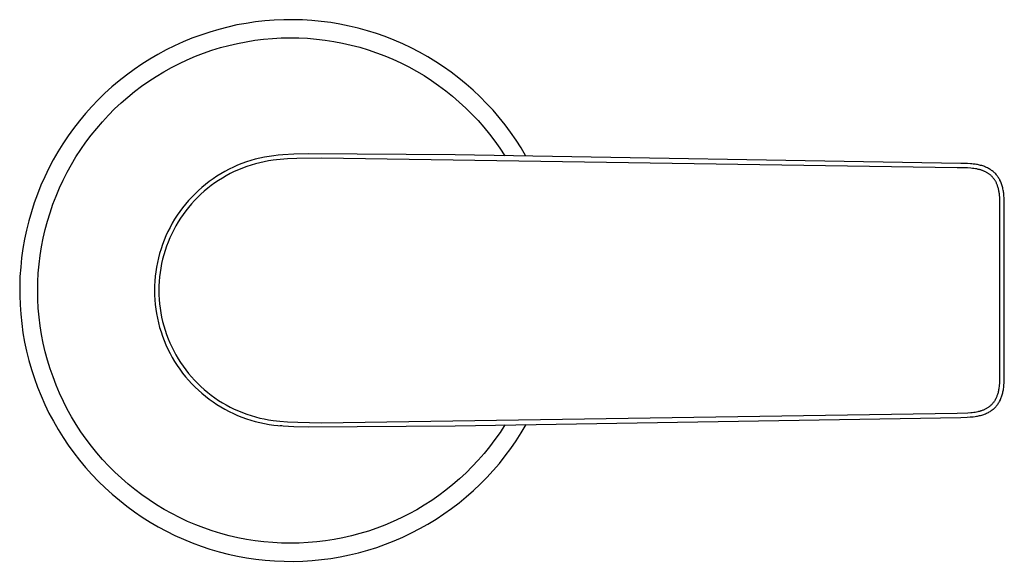
# Model space of a CAD drawing. Units: millimetres. Extents: x -628 to 628, y -311 to 310.
# Drawn here: x 345 to 454, y -131 to -71 of the extents above; entities that cross this region are included whole.
import ezdxf

# ---------------------------------------------------------------- set-up
doc = ezdxf.new("R2010")
doc.units = ezdxf.units.MM
doc.header["$MEASUREMENT"] = 0
doc.layers.add('Default', color=7, linetype='Continuous', true_color=0x000000)

msp = doc.modelspace()

# ---------------------------------------------------------------- linework, layer by layer
at = {"layer": 'Default', "color": 7, "true_color": 0xffffff}
for p, q in [((372.42, -70.79), (371.39, -70.9)), ((373.46, -70.7), (372.42, -70.79)), ((374.5, -70.66), (373.46, -70.7)), ((375.55, -70.65), (374.5, -70.66)), ((376.59, -70.68), (375.55, -70.65)), ((377.63, -70.74), (376.59, -70.68)), ((378.66, -70.84), (377.63, -70.74)), ((367.31, -71.73), (366.31, -72.02)), ((368.32, -71.47), (367.31, -71.73)), ((369.33, -71.24), (368.32, -71.47)), ((370.36, -71.06), (369.33, -71.24)), ((371.39, -70.9), (370.36, -71.06)), ((379.7, -70.98), (378.66, -70.84)), ((380.73, -71.15), (379.7, -70.98)), ((381.75, -71.36), (380.73, -71.15)), ((382.76, -71.6), (381.75, -71.36)), ((383.76, -71.88), (382.76, -71.6)), ((384.76, -72.19), (383.76, -71.88)), ((364.34, -72.71), (363.38, -73.11)), ((365.32, -72.35), (364.34, -72.71)), ((366.31, -72.02), (365.32, -72.35)), ((370.34, -73.09), (371.31, -72.93)), ((371.31, -72.93), (372.28, -72.81)), ((372.28, -72.81), (373.25, -72.72)), ((373.25, -72.72), (374.22, -72.67)), ((374.22, -72.67), (375.2, -72.65)), ((375.2, -72.65), (376.17, -72.66)), ((376.17, -72.66), (377.15, -72.71)), ((377.15, -72.71), (378.12, -72.8)), ((378.12, -72.8), (379.09, -72.91)), ((379.09, -72.91), (380.06, -73.06)), ((385.74, -72.53), (384.76, -72.19)), ((386.71, -72.92), (385.74, -72.53)), ((387.67, -73.33), (386.71, -72.92)), ((361.49, -74), (360.58, -74.5)), ((362.43, -73.54), (361.49, -74)), ((363.38, -73.11), (362.43, -73.54)), ((365.64, -74.36), (366.56, -74.04)), ((366.56, -74.04), (367.49, -73.75)), ((367.49, -73.75), (368.44, -73.5)), ((368.44, -73.5), (369.39, -73.28)), ((369.39, -73.28), (370.34, -73.09)), ((380.06, -73.06), (381.01, -73.24)), ((381.01, -73.24), (381.97, -73.46)), ((381.97, -73.46), (382.91, -73.71)), ((382.91, -73.71), (383.84, -73.99)), ((383.84, -73.99), (384.77, -74.31)), ((388.61, -73.78), (387.67, -73.33)), ((389.53, -74.26), (388.61, -73.78)), ((359.68, -75.02), (358.8, -75.58)), ((360.58, -74.5), (359.68, -75.02)), ((362.95, -75.51), (363.83, -75.1)), ((363.83, -75.1), (364.73, -74.71)), ((364.73, -74.71), (365.64, -74.36)), ((384.77, -74.31), (385.68, -74.66)), ((385.68, -74.66), (386.58, -75.03)), ((386.58, -75.03), (387.47, -75.44)), ((390.44, -74.77), (389.53, -74.26)), ((391.33, -75.31), (390.44, -74.77)), ((357.94, -76.17), (357.1, -76.78)), ((358.8, -75.58), (357.94, -76.17)), ((361.23, -76.43), (362.08, -75.95)), ((362.08, -75.95), (362.95, -75.51)), ((387.47, -75.44), (388.34, -75.88)), ((388.34, -75.88), (389.19, -76.35)), ((392.2, -75.88), (391.33, -75.31)), ((393.05, -76.48), (392.2, -75.88)), ((357.1, -76.78), (356.28, -77.43)), ((359.57, -77.47), (360.39, -76.93)), ((360.39, -76.93), (361.23, -76.43)), ((389.19, -76.35), (390.03, -76.85)), ((390.03, -76.85), (390.85, -77.38)), ((393.88, -77.12), (393.05, -76.48)), ((394.69, -77.78), (393.88, -77.12)), ((355.48, -78.1), (354.71, -78.8)), ((356.28, -77.43), (355.48, -78.1)), ((358, -78.62), (358.77, -78.03)), ((358.77, -78.03), (359.57, -77.47)), ((390.85, -77.38), (391.65, -77.94)), ((391.65, -77.94), (392.43, -78.52)), ((395.47, -78.46), (394.69, -77.78)), ((396.23, -79.18), (395.47, -78.46)), ((353.97, -79.53), (353.25, -80.28)), ((354.71, -78.8), (353.97, -79.53)), ((356.5, -79.87), (357.24, -79.23)), ((357.24, -79.23), (358, -78.62)), ((392.43, -78.52), (393.19, -79.14)), ((393.19, -79.14), (393.93, -79.77)), ((396.96, -79.92), (396.23, -79.18)), ((353.25, -80.28), (352.55, -81.06)), ((355.1, -81.23), (355.79, -80.54)), ((355.79, -80.54), (356.5, -79.87)), ((393.93, -79.77), (394.65, -80.44)), ((394.65, -80.44), (395.34, -81.12)), ((397.67, -80.69), (396.96, -79.92)), ((352.55, -81.06), (351.89, -81.86)), ((354.44, -81.95), (355.1, -81.23)), ((395.34, -81.12), (396.01, -81.83)), ((398.35, -81.48), (397.67, -80.69)), ((399, -82.29), (398.35, -81.48)), ((351.25, -82.69), (350.64, -83.53)), ((351.89, -81.86), (351.25, -82.69)), ((353.18, -83.44), (353.8, -82.69)), ((353.8, -82.69), (354.44, -81.95)), ((396.01, -81.83), (396.65, -82.57)), ((396.65, -82.57), (397.27, -83.33)), ((399.62, -83.12), (399, -82.29)), ((350.64, -83.53), (350.06, -84.4)), ((352.6, -84.23), (353.18, -83.44)), ((397.27, -83.33), (397.86, -84.1)), ((400.22, -83.98), (399.62, -83.12)), ((350.06, -84.4), (349.51, -85.28)), ((352.04, -85.03), (352.6, -84.23)), ((397.86, -84.1), (398.42, -84.9)), ((398.42, -84.9), (398.97, -85.73)), ((400.78, -84.86), (400.22, -83.98)), ((401.31, -85.77), (400.78, -84.86)), ((349.51, -85.28), (348.99, -86.19)), ((351.01, -86.68), (351.51, -85.84)), ((351.51, -85.84), (352.04, -85.03)), ((371.86, -85.99), (371.36, -86.11)), ((372.37, -85.88), (371.86, -85.99)), ((372.88, -85.79), (372.37, -85.88)), ((373.39, -85.72), (372.88, -85.79)), ((373.89, -85.66), (373.39, -85.72)), ((374.4, -85.62), (373.89, -85.66)), ((374.93, -86.07), (374.12, -86.13)), ((375.64, -85.55), (374.4, -85.62)), ((375.94, -86.03), (374.93, -86.07)), ((377.19, -85.51), (375.64, -85.55)), ((378.67, -85.98), (375.94, -86.03)), ((393.47, -85.64), (377.19, -85.51)), ((449.04, -87.05), (378.67, -85.98)), ((449.44, -86.57), (393.47, -85.64)), ((348.51, -87.11), (348.05, -88.05)), ((348.99, -86.19), (348.51, -87.11)), ((350.54, -87.54), (351.01, -86.68)), ((368.93, -86.99), (368.46, -87.22)), ((369.4, -86.78), (368.93, -86.99)), ((369.88, -86.59), (369.4, -86.78)), ((369.95, -87.09), (369.49, -87.28)), ((370.37, -86.41), (369.88, -86.59)), ((370.42, -86.91), (369.95, -87.09)), ((370.86, -86.26), (370.37, -86.41)), ((370.89, -86.76), (370.42, -86.91)), ((371.36, -86.11), (370.86, -86.26)), ((371.37, -86.62), (370.89, -86.76)), ((371.85, -86.49), (371.37, -86.62)), ((372.34, -86.38), (371.85, -86.49)), ((372.82, -86.29), (372.34, -86.38)), ((373.32, -86.22), (372.82, -86.29)), ((373.72, -86.17), (373.32, -86.22)), ((374.12, -86.13), (373.72, -86.17)), ((450.19, -87.08), (449.04, -87.05)), ((450.2, -86.59), (449.44, -86.57)), ((450.55, -87.1), (450.19, -87.08)), ((450.51, -86.61), (450.2, -86.59)), ((450.66, -86.62), (450.51, -86.61)), ((450.72, -87.12), (450.55, -87.1)), ((450.81, -86.64), (450.66, -86.62)), ((450.9, -87.14), (450.72, -87.12)), ((450.93, -86.65), (450.81, -86.64)), ((451.06, -87.17), (450.9, -87.14)), ((451.05, -86.67), (450.93, -86.65)), ((451.17, -86.69), (451.05, -86.67)), ((451.22, -87.19), (451.06, -87.17)), ((451.29, -86.71), (451.17, -86.69)), ((451.41, -86.73), (451.29, -86.71)), ((451.52, -86.76), (451.41, -86.73)), ((451.64, -86.79), (451.52, -86.76)), ((451.76, -86.82), (451.64, -86.79)), ((451.87, -86.85), (451.76, -86.82)), ((451.98, -86.89), (451.87, -86.85)), ((452.08, -86.93), (451.98, -86.89)), ((452.19, -86.97), (452.08, -86.93)), ((452.29, -87.01), (452.19, -86.97)), ((452.4, -87.06), (452.29, -87.01)), ((452.5, -87.12), (452.4, -87.06)), ((452.55, -87.14), (452.5, -87.12)), ((452.6, -87.17), (452.55, -87.14)), ((452.69, -87.23), (452.6, -87.17)), ((348.05, -88.05), (347.63, -89)), ((350.09, -88.41), (350.54, -87.54)), ((367.11, -87.99), (366.68, -88.28)), ((367.55, -87.72), (367.11, -87.99)), ((367.72, -88.19), (367.29, -88.45)), ((368, -87.46), (367.55, -87.72)), ((368.15, -87.94), (367.72, -88.19)), ((368.46, -87.22), (368, -87.46)), ((368.59, -87.7), (368.15, -87.94)), ((369.03, -87.48), (368.59, -87.7)), ((369.49, -87.28), (369.03, -87.48)), ((451.38, -87.23), (451.22, -87.19)), ((451.46, -87.24), (451.38, -87.23)), ((451.53, -87.26), (451.46, -87.24)), ((451.6, -87.28), (451.53, -87.26)), ((451.67, -87.3), (451.6, -87.28)), ((451.73, -87.32), (451.67, -87.3)), ((451.8, -87.35), (451.73, -87.32)), ((451.86, -87.37), (451.8, -87.35)), ((451.93, -87.39), (451.86, -87.37)), ((451.99, -87.42), (451.93, -87.39)), ((452.06, -87.45), (451.99, -87.42)), ((452.12, -87.48), (452.06, -87.45)), ((452.18, -87.51), (452.12, -87.48)), ((452.24, -87.54), (452.18, -87.51)), ((452.3, -87.57), (452.24, -87.54)), ((452.36, -87.61), (452.3, -87.57)), ((452.42, -87.64), (452.36, -87.61)), ((452.48, -87.68), (452.42, -87.64)), ((452.54, -87.72), (452.48, -87.68)), ((452.59, -87.76), (452.54, -87.72)), ((452.65, -87.8), (452.59, -87.76)), ((452.7, -87.84), (452.65, -87.8)), ((452.77, -87.28), (452.69, -87.23)), ((452.75, -87.89), (452.7, -87.84)), ((452.8, -87.94), (452.75, -87.89)), ((452.85, -87.34), (452.77, -87.28)), ((452.85, -87.98), (452.8, -87.94)), ((452.93, -87.4), (452.85, -87.34)), ((452.9, -88.03), (452.85, -87.98)), ((452.95, -88.08), (452.9, -88.03)), ((453.01, -87.46), (452.93, -87.4)), ((453, -88.13), (452.95, -88.08)), ((453.04, -88.19), (453, -88.13)), ((453.09, -87.53), (453.01, -87.46)), ((453.08, -88.24), (453.04, -88.19)), ((453.12, -88.3), (453.08, -88.24)), ((453.17, -87.6), (453.09, -87.53)), ((453.24, -87.67), (453.17, -87.6)), ((453.31, -87.74), (453.24, -87.67)), ((453.38, -87.82), (453.31, -87.74)), ((453.44, -87.9), (453.38, -87.82)), ((453.5, -87.98), (453.44, -87.9)), ((453.56, -88.06), (453.5, -87.98)), ((453.62, -88.15), (453.56, -88.06)), ((453.67, -88.23), (453.62, -88.15)), ((453.72, -88.32), (453.67, -88.23)), ((347.63, -89), (347.24, -89.97)), ((349.3, -90.19), (349.68, -89.29)), ((349.68, -89.29), (350.09, -88.41)), ((365.45, -89.23), (365.06, -89.57)), ((365.85, -88.9), (365.45, -89.23)), ((366.09, -89.33), (365.7, -89.65)), ((366.26, -88.58), (365.85, -88.9)), ((366.48, -89.02), (366.09, -89.33)), ((366.68, -88.28), (366.26, -88.58)), ((366.88, -88.73), (366.48, -89.02)), ((367.29, -88.45), (366.88, -88.73)), ((453.16, -88.35), (453.12, -88.3)), ((453.2, -88.41), (453.16, -88.35)), ((453.24, -88.47), (453.2, -88.41)), ((453.27, -88.53), (453.24, -88.47)), ((453.31, -88.59), (453.27, -88.53)), ((453.34, -88.66), (453.31, -88.59)), ((453.38, -88.73), (453.34, -88.66)), ((453.41, -88.8), (453.38, -88.73)), ((453.44, -88.87), (453.41, -88.8)), ((453.47, -88.93), (453.44, -88.87)), ((453.49, -89), (453.47, -88.93)), ((453.52, -89.08), (453.49, -89)), ((453.55, -89.17), (453.52, -89.08)), ((453.58, -89.26), (453.55, -89.17)), ((453.6, -89.36), (453.58, -89.26)), ((453.62, -89.45), (453.6, -89.36)), ((453.75, -88.37), (453.72, -88.32)), ((453.78, -88.42), (453.75, -88.37)), ((453.83, -88.53), (453.78, -88.42)), ((453.87, -88.63), (453.83, -88.53)), ((453.92, -88.74), (453.87, -88.63)), ((453.96, -88.84), (453.92, -88.74)), ((453.99, -88.95), (453.96, -88.84)), ((454.03, -89.06), (453.99, -88.95)), ((454.06, -89.17), (454.03, -89.06)), ((454.09, -89.29), (454.06, -89.17)), ((454.11, -89.4), (454.09, -89.29)), ((347.24, -89.97), (346.89, -90.95)), ((348.95, -91.1), (349.3, -90.19)), ((364.32, -90.3), (363.97, -90.68)), ((364.69, -89.93), (364.32, -90.3)), ((364.97, -90.33), (364.63, -90.69)), ((365.06, -89.57), (364.69, -89.93)), ((365.33, -89.98), (364.97, -90.33)), ((365.7, -89.65), (365.33, -89.98)), ((453.65, -89.55), (453.62, -89.45)), ((453.66, -89.64), (453.65, -89.55)), ((453.68, -89.74), (453.66, -89.64)), ((453.7, -89.84), (453.68, -89.74)), ((453.71, -89.96), (453.7, -89.84)), ((453.73, -90.08), (453.71, -89.96)), ((453.75, -90.33), (453.73, -90.08)), ((453.76, -90.58), (453.75, -90.33)), ((454.14, -89.52), (454.11, -89.4)), ((454.16, -89.64), (454.14, -89.52)), ((454.18, -89.76), (454.16, -89.64)), ((454.19, -89.88), (454.18, -89.76)), ((454.22, -90.12), (454.19, -89.88)), ((454.24, -90.42), (454.22, -90.12)), ((454.25, -90.73), (454.24, -90.42)), ((346.89, -90.95), (346.57, -91.94)), ((348.64, -92.03), (348.95, -91.1)), ((363.31, -91.48), (363.01, -91.9)), ((363.64, -91.07), (363.31, -91.48)), ((363.97, -90.68), (363.64, -91.07)), ((363.97, -91.44), (363.66, -91.83)), ((364.29, -91.05), (363.97, -91.44)), ((364.63, -90.69), (364.29, -91.05)), ((453.77, -90.83), (453.76, -90.58)), ((453.78, -91.22), (453.77, -90.83)), ((453.77, -110.43), (453.78, -91.22)), ((454.26, -91.49), (454.25, -90.73)), ((454.26, -109.78), (454.26, -91.49)), ((346.57, -91.94), (346.28, -92.94)), ((348.35, -92.96), (348.64, -92.03)), ((362.71, -92.32), (362.43, -92.76)), ((363.01, -91.9), (362.71, -92.32)), ((363.37, -92.23), (363.09, -92.64)), ((363.66, -91.83), (363.37, -92.23)), ((346.28, -92.94), (346.03, -93.95)), ((348.1, -93.9), (348.35, -92.96)), ((361.92, -93.66), (361.69, -94.12)), ((362.17, -93.2), (361.92, -93.66)), ((362.43, -92.76), (362.17, -93.2)), ((362.57, -93.49), (362.33, -93.93)), ((362.82, -93.06), (362.57, -93.49)), ((363.09, -92.64), (362.82, -93.06)), ((346.03, -93.95), (345.82, -94.97)), ((347.88, -94.85), (348.1, -93.9)), ((361.47, -94.59), (361.27, -95.07)), ((361.69, -94.12), (361.47, -94.59)), ((362.11, -94.37), (361.9, -94.83)), ((362.33, -93.93), (362.11, -94.37)), ((345.82, -94.97), (345.64, -96)), ((347.54, -96.78), (347.7, -95.81)), ((347.7, -95.81), (347.88, -94.85)), ((361.09, -95.56), (360.92, -96.05)), ((361.27, -95.07), (361.09, -95.56)), ((361.53, -95.75), (361.37, -96.22)), ((361.71, -95.29), (361.53, -95.75)), ((361.9, -94.83), (361.71, -95.29)), ((345.64, -96), (345.49, -97.03)), ((347.43, -97.74), (347.54, -96.78)), ((360.77, -96.54), (360.64, -97.04)), ((360.92, -96.05), (360.77, -96.54)), ((361.23, -96.7), (361.1, -97.18)), ((361.37, -96.22), (361.23, -96.7)), ((345.39, -98.07), (345.31, -99.11)), ((345.49, -97.03), (345.39, -98.07)), ((347.34, -98.72), (347.43, -97.74)), ((360.43, -98.06), (360.35, -98.57)), ((360.53, -97.55), (360.43, -98.06)), ((360.64, -97.04), (360.53, -97.55)), ((360.99, -97.67), (360.9, -98.16)), ((361.1, -97.18), (360.99, -97.67)), ((345.31, -99.11), (345.28, -100.15)), ((347.29, -99.69), (347.34, -98.72)), ((360.29, -99.08), (360.24, -99.6)), ((360.35, -98.57), (360.29, -99.08)), ((360.76, -99.14), (360.72, -99.64)), ((360.82, -98.65), (360.76, -99.14)), ((360.9, -98.16), (360.82, -98.65)), ((345.28, -100.15), (345.28, -101.19)), ((347.27, -100.67), (347.29, -99.69)), ((360.21, -100.12), (360.2, -100.63)), ((360.24, -99.6), (360.21, -100.12)), ((360.69, -100.14), (360.68, -100.64)), ((360.72, -99.64), (360.69, -100.14)), ((345.28, -101.19), (345.32, -102.23)), ((347.29, -101.64), (347.27, -100.67)), ((360.2, -100.63), (360.21, -101.15)), ((360.21, -101.15), (360.24, -101.67)), ((360.68, -100.64), (360.69, -101.13)), ((360.69, -101.13), (360.72, -101.63)), ((345.32, -102.23), (345.39, -103.27)), ((347.34, -102.62), (347.29, -101.64)), ((360.24, -101.67), (360.29, -102.19)), ((360.29, -102.19), (360.35, -102.7)), ((360.72, -101.63), (360.76, -102.13)), ((360.76, -102.13), (360.82, -102.62)), ((345.39, -103.27), (345.5, -104.31)), ((347.43, -103.59), (347.34, -102.62)), ((360.35, -102.7), (360.43, -103.21)), ((360.43, -103.21), (360.53, -103.72)), ((360.82, -102.62), (360.9, -103.11)), ((360.9, -103.11), (360.99, -103.6)), ((345.5, -104.31), (345.64, -105.34)), ((347.55, -104.56), (347.43, -103.59)), ((347.7, -105.52), (347.55, -104.56)), ((360.53, -103.72), (360.64, -104.23)), ((360.64, -104.23), (360.77, -104.73)), ((360.99, -103.6), (361.1, -104.09)), ((361.1, -104.09), (361.23, -104.57)), ((361.23, -104.57), (361.37, -105.05)), ((345.64, -105.34), (345.82, -106.36)), ((347.89, -106.48), (347.7, -105.52)), ((360.77, -104.73), (360.92, -105.22)), ((360.92, -105.22), (361.09, -105.71)), ((361.37, -105.05), (361.53, -105.52)), ((361.53, -105.52), (361.71, -105.99)), ((345.82, -106.36), (346.04, -107.38)), ((348.11, -107.43), (347.89, -106.48)), ((361.09, -105.71), (361.27, -106.2)), ((361.27, -106.2), (361.47, -106.68)), ((361.47, -106.68), (361.69, -107.15)), ((361.71, -105.99), (361.9, -106.45)), ((361.9, -106.45), (362.11, -106.9)), ((346.04, -107.38), (346.29, -108.39)), ((348.36, -108.38), (348.11, -107.43)), ((361.69, -107.15), (361.92, -107.61)), ((361.92, -107.61), (362.17, -108.06)), ((362.11, -106.9), (362.33, -107.34)), ((362.33, -107.34), (362.57, -107.78)), ((362.57, -107.78), (362.82, -108.21)), ((346.29, -108.39), (346.58, -109.4)), ((348.65, -109.31), (348.36, -108.38)), ((362.17, -108.06), (362.43, -108.51)), ((362.43, -108.51), (362.71, -108.95)), ((362.71, -108.95), (363.01, -109.37)), ((362.82, -108.21), (363.09, -108.63)), ((363.09, -108.63), (363.37, -109.04)), ((346.58, -109.4), (346.9, -110.39)), ((348.97, -110.23), (348.65, -109.31)), ((363.01, -109.37), (363.31, -109.79)), ((363.31, -109.79), (363.64, -110.2)), ((363.37, -109.04), (363.66, -109.44)), ((363.66, -109.44), (363.97, -109.84)), ((363.97, -109.84), (364.29, -110.22)), ((454.25, -110.57), (454.26, -109.78)), ((346.9, -110.39), (347.25, -111.37)), ((349.32, -111.14), (348.97, -110.23)), ((349.7, -112.04), (349.32, -111.14)), ((363.64, -110.2), (363.97, -110.59)), ((363.97, -110.59), (364.32, -110.97)), ((364.29, -110.22), (364.63, -110.58)), ((364.32, -110.97), (364.69, -111.34)), ((364.63, -110.58), (364.98, -110.94)), ((364.98, -110.94), (365.33, -111.29)), ((453.73, -111.18), (453.75, -110.93)), ((453.75, -110.93), (453.76, -110.68)), ((453.76, -110.68), (453.77, -110.43)), ((454.21, -111.28), (454.22, -111.15)), ((454.22, -111.15), (454.24, -110.86)), ((454.24, -110.86), (454.25, -110.57)), ((347.25, -111.37), (347.64, -112.33)), ((350.11, -112.93), (349.7, -112.04)), ((364.69, -111.34), (365.06, -111.7)), ((365.06, -111.7), (365.45, -112.04)), ((365.33, -111.29), (365.71, -111.62)), ((365.45, -112.04), (365.85, -112.37)), ((365.71, -111.62), (366.09, -111.94)), ((366.09, -111.94), (366.48, -112.25)), ((366.48, -112.25), (366.88, -112.54)), ((453.48, -112.29), (453.51, -112.22)), ((453.51, -112.22), (453.54, -112.13)), ((453.54, -112.13), (453.57, -112.03)), ((453.57, -112.03), (453.6, -111.93)), ((453.6, -111.93), (453.62, -111.83)), ((453.62, -111.83), (453.64, -111.73)), ((453.64, -111.73), (453.66, -111.63)), ((453.66, -111.63), (453.68, -111.52)), ((453.68, -111.52), (453.7, -111.42)), ((453.7, -111.42), (453.71, -111.3)), ((453.71, -111.3), (453.73, -111.18)), ((454, -112.31), (454.03, -112.21)), ((454.03, -112.21), (454.06, -112.1)), ((454.06, -112.1), (454.09, -111.99)), ((454.09, -111.99), (454.11, -111.88)), ((454.11, -111.88), (454.13, -111.77)), ((454.13, -111.77), (454.16, -111.65)), ((454.16, -111.65), (454.17, -111.53)), ((454.17, -111.53), (454.19, -111.4)), ((454.19, -111.4), (454.21, -111.28)), ((347.64, -112.33), (348.07, -113.29)), ((348.07, -113.29), (348.52, -114.22)), ((350.55, -113.79), (350.11, -112.93)), ((365.85, -112.37), (366.26, -112.69)), ((366.26, -112.69), (366.68, -112.99)), ((366.68, -112.99), (367.11, -113.28)), ((366.88, -112.54), (367.3, -112.82)), ((367.11, -113.28), (367.55, -113.55)), ((367.3, -112.82), (367.72, -113.08)), ((367.72, -113.08), (368.15, -113.33)), ((368.15, -113.33), (368.59, -113.57)), ((452.76, -113.37), (452.81, -113.33)), ((452.81, -113.33), (452.86, -113.28)), ((452.86, -113.28), (452.91, -113.23)), ((452.91, -113.23), (452.95, -113.18)), ((452.95, -113.18), (453, -113.13)), ((453, -113.13), (453.04, -113.08)), ((453.04, -113.08), (453.08, -113.03)), ((453.08, -113.03), (453.12, -112.98)), ((453.12, -112.98), (453.16, -112.92)), ((453.16, -112.92), (453.2, -112.87)), ((453.2, -112.87), (453.23, -112.81)), ((453.23, -112.81), (453.27, -112.75)), ((453.27, -112.75), (453.3, -112.69)), ((453.3, -112.69), (453.34, -112.62)), ((453.34, -112.62), (453.37, -112.56)), ((453.37, -112.56), (453.4, -112.49)), ((453.4, -112.49), (453.43, -112.43)), ((453.43, -112.43), (453.46, -112.36)), ((453.45, -113.36), (453.51, -113.28)), ((453.46, -112.36), (453.48, -112.29)), ((453.51, -113.28), (453.57, -113.19)), ((453.57, -113.19), (453.63, -113.11)), ((453.63, -113.11), (453.68, -113.02)), ((453.68, -113.02), (453.73, -112.93)), ((453.73, -112.93), (453.79, -112.83)), ((453.77, -112.86), (453.81, -112.77)), ((453.79, -112.83), (453.83, -112.73)), ((453.83, -112.73), (453.88, -112.63)), ((453.88, -112.63), (453.92, -112.52)), ((453.92, -112.52), (453.96, -112.42)), ((453.96, -112.42), (454, -112.31)), ((348.52, -114.22), (349.01, -115.14)), ((351.03, -114.65), (350.55, -113.79)), ((367.55, -113.55), (368, -113.81)), ((368, -113.81), (368.46, -114.05)), ((368.46, -114.05), (368.93, -114.28)), ((368.59, -113.57), (369.03, -113.79)), ((368.93, -114.28), (369.4, -114.49)), ((369.03, -113.79), (369.49, -113.99)), ((369.49, -113.99), (369.95, -114.18)), ((369.95, -114.18), (370.42, -114.35)), ((370.42, -114.35), (370.89, -114.51)), ((378.64, -115.29), (449.04, -114.22)), ((449.04, -114.22), (450.21, -114.19)), ((450.21, -114.19), (450.55, -114.16)), ((450.55, -114.16), (450.71, -114.15)), ((450.71, -114.15), (450.88, -114.13)), ((450.88, -114.13), (451.04, -114.11)), ((451.04, -114.11), (451.19, -114.08)), ((451.19, -114.08), (451.35, -114.05)), ((451.35, -114.05), (451.43, -114.03)), ((451.43, -114.03), (451.5, -114.01)), ((451.5, -114.01), (451.57, -114)), ((451.57, -114), (451.64, -113.98)), ((451.64, -113.98), (451.71, -113.95)), ((451.71, -113.95), (451.78, -113.93)), ((451.76, -114.45), (451.87, -114.42)), ((451.78, -113.93), (451.85, -113.91)), ((451.85, -113.91), (451.92, -113.88)), ((451.87, -114.42), (451.98, -114.38)), ((451.92, -113.88), (451.99, -113.85)), ((451.98, -114.38), (452.08, -114.34)), ((451.99, -113.85), (452.05, -113.83)), ((452.05, -113.83), (452.12, -113.8)), ((452.08, -114.34), (452.19, -114.3)), ((452.12, -113.8), (452.18, -113.76)), ((452.18, -113.76), (452.25, -113.73)), ((452.19, -114.3), (452.29, -114.25)), ((452.25, -113.73), (452.31, -113.69)), ((452.29, -114.25), (452.4, -114.21)), ((452.31, -113.69), (452.37, -113.66)), ((452.37, -113.66), (452.44, -113.62)), ((452.4, -114.21), (452.5, -114.15)), ((452.44, -113.62), (452.5, -113.58)), ((452.5, -113.58), (452.56, -113.54)), ((452.5, -114.15), (452.55, -114.13)), ((452.55, -114.13), (452.6, -114.1)), ((452.56, -113.54), (452.61, -113.5)), ((452.6, -114.1), (452.69, -114.04)), ((452.61, -113.5), (452.66, -113.46)), ((452.66, -113.46), (452.71, -113.41)), ((452.69, -114.04), (452.77, -113.99)), ((452.71, -113.41), (452.76, -113.37)), ((452.77, -113.99), (452.85, -113.93)), ((452.85, -113.93), (452.93, -113.87)), ((452.93, -113.87), (453.01, -113.81)), ((453.01, -113.81), (453.09, -113.74)), ((453.09, -113.74), (453.17, -113.67)), ((453.17, -113.67), (453.24, -113.6)), ((453.24, -113.6), (453.27, -113.56)), ((453.27, -113.56), (453.31, -113.52)), ((453.31, -113.52), (453.35, -113.48)), ((453.35, -113.48), (453.38, -113.44)), ((453.38, -113.44), (453.45, -113.36)), ((349.01, -115.14), (349.53, -116.05)), ((351.53, -115.49), (351.03, -114.65)), ((352.06, -116.3), (351.53, -115.49)), ((369.4, -114.49), (369.88, -114.68)), ((369.88, -114.68), (370.37, -114.86)), ((370.37, -114.86), (370.86, -115.01)), ((370.86, -115.01), (371.36, -115.16)), ((370.89, -114.51), (371.37, -114.65)), ((371.36, -115.16), (371.86, -115.28)), ((371.37, -114.65), (371.85, -114.78)), ((371.85, -114.78), (372.34, -114.88)), ((371.86, -115.28), (372.37, -115.39)), ((372.34, -114.88), (372.82, -114.98)), ((372.37, -115.39), (372.88, -115.48)), ((372.82, -114.98), (373.32, -115.05)), ((372.88, -115.48), (373.39, -115.55)), ((373.32, -115.05), (373.69, -115.1)), ((373.69, -115.1), (374.07, -115.13)), ((374.07, -115.13), (374.92, -115.2)), ((374.92, -115.2), (376.05, -115.25)), ((376.05, -115.25), (378.64, -115.29)), ((393.47, -115.63), (449.44, -114.7)), ((400.8, -116.41), (401.33, -115.5)), ((449.44, -114.7), (450.13, -114.68)), ((450.13, -114.68), (450.47, -114.66)), ((450.47, -114.66), (450.64, -114.65)), ((450.64, -114.65), (450.81, -114.63)), ((450.81, -114.63), (451.05, -114.6)), ((451.05, -114.6), (451.17, -114.58)), ((451.17, -114.58), (451.29, -114.56)), ((451.29, -114.56), (451.41, -114.54)), ((451.41, -114.54), (451.52, -114.51)), ((451.52, -114.51), (451.64, -114.48)), ((451.64, -114.48), (451.76, -114.45)), ((349.53, -116.05), (350.08, -116.93)), ((352.62, -117.1), (352.06, -116.3)), ((373.39, -115.55), (373.86, -115.6)), ((373.86, -115.6), (374.43, -115.65)), ((374.28, -115.64), (374.11, -115.63)), ((374.43, -115.65), (375.64, -115.72)), ((375.64, -115.72), (377.19, -115.76)), ((377.19, -115.76), (393.47, -115.63)), ((398.45, -116.37), (397.88, -117.17)), ((398.98, -115.54), (398.45, -116.37)), ((400.24, -117.29), (400.8, -116.41)), ((350.08, -116.93), (350.66, -117.8)), ((353.21, -117.88), (352.62, -117.1)), ((397.88, -117.17), (397.29, -117.95)), ((399.64, -118.15), (400.24, -117.29)), ((350.66, -117.8), (351.27, -118.64)), ((351.27, -118.64), (351.91, -119.46)), ((353.82, -118.64), (353.21, -117.88)), ((354.46, -119.38), (353.82, -118.64)), ((396.68, -118.7), (396.04, -119.44)), ((397.29, -117.95), (396.68, -118.7)), ((399.02, -118.98), (399.64, -118.15)), ((351.91, -119.46), (352.58, -120.26)), ((355.13, -120.09), (354.46, -119.38)), ((396.04, -119.44), (395.37, -120.15)), ((397.69, -120.59), (398.37, -119.8)), ((398.37, -119.8), (399.02, -118.98)), ((352.58, -120.26), (353.27, -121.04)), ((355.82, -120.78), (355.13, -120.09)), ((356.53, -121.45), (355.82, -120.78)), ((394.68, -120.84), (393.96, -121.5)), ((395.37, -120.15), (394.68, -120.84)), ((396.98, -121.35), (397.69, -120.59)), ((353.27, -121.04), (353.99, -121.79)), ((353.99, -121.79), (354.74, -122.52)), ((357.27, -122.09), (356.53, -121.45)), ((393.96, -121.5), (393.22, -122.14)), ((396.25, -122.1), (396.98, -121.35)), ((354.74, -122.52), (355.51, -123.22)), ((358.02, -122.7), (357.27, -122.09)), ((358.8, -123.29), (358.02, -122.7)), ((392.46, -122.75), (391.68, -123.34)), ((393.22, -122.14), (392.46, -122.75)), ((394.71, -123.5), (395.5, -122.81)), ((395.5, -122.81), (396.25, -122.1)), ((355.51, -123.22), (356.31, -123.89)), ((356.31, -123.89), (357.13, -124.54)), ((359.6, -123.85), (358.8, -123.29)), ((360.42, -124.38), (359.6, -123.85)), ((390.88, -123.9), (390.06, -124.43)), ((391.68, -123.34), (390.88, -123.9)), ((393.08, -124.79), (393.91, -124.16)), ((393.91, -124.16), (394.71, -123.5)), ((357.13, -124.54), (357.97, -125.15)), ((357.97, -125.15), (358.83, -125.74)), ((361.26, -124.89), (360.42, -124.38)), ((362.11, -125.36), (361.26, -124.89)), ((389.22, -124.93), (388.37, -125.4)), ((390.06, -124.43), (389.22, -124.93)), ((392.23, -125.4), (393.08, -124.79)), ((358.83, -125.74), (359.71, -126.3)), ((359.71, -126.3), (360.61, -126.82)), ((362.98, -125.81), (362.11, -125.36)), ((363.86, -126.22), (362.98, -125.81)), ((364.76, -126.6), (363.86, -126.22)), ((386.61, -126.25), (385.71, -126.63)), ((387.5, -125.84), (386.61, -126.25)), ((388.37, -125.4), (387.5, -125.84)), ((390.47, -126.52), (391.36, -125.97)), ((391.36, -125.97), (392.23, -125.4)), ((360.61, -126.82), (361.53, -127.31)), ((361.53, -127.31), (362.46, -127.78)), ((365.67, -126.95), (364.76, -126.6)), ((366.6, -127.27), (365.67, -126.95)), ((367.53, -127.56), (366.6, -127.27)), ((383.88, -127.3), (382.94, -127.58)), ((384.8, -126.98), (383.88, -127.3)), ((385.71, -126.63), (384.8, -126.98)), ((388.64, -127.51), (389.57, -127.03)), ((389.57, -127.03), (390.47, -126.52)), ((362.46, -127.78), (363.41, -128.2)), ((363.41, -128.2), (364.37, -128.6)), ((368.47, -127.81), (367.53, -127.56)), ((369.42, -128.03), (368.47, -127.81)), ((370.38, -128.22), (369.42, -128.03)), ((371.34, -128.37), (370.38, -128.22)), ((372.31, -128.49), (371.34, -128.37)), ((373.28, -128.58), (372.31, -128.49)), ((374.26, -128.63), (373.28, -128.58)), ((377.19, -128.58), (376.21, -128.63)), ((378.16, -128.5), (377.19, -128.58)), ((379.13, -128.38), (378.16, -128.5)), ((380.09, -128.23), (379.13, -128.38)), ((381.05, -128.05), (380.09, -128.23)), ((382, -127.83), (381.05, -128.05)), ((382.94, -127.58), (382, -127.83)), ((385.77, -128.75), (386.74, -128.37)), ((386.74, -128.37), (387.7, -127.96)), ((387.7, -127.96), (388.64, -127.51)), ((364.37, -128.6), (365.35, -128.96)), ((365.35, -128.96), (366.34, -129.29)), ((366.34, -129.29), (367.34, -129.58)), ((367.34, -129.58), (368.35, -129.84)), ((375.23, -128.65), (374.26, -128.63)), ((376.21, -128.63), (375.23, -128.65)), ((382.79, -129.69), (383.8, -129.41)), ((383.8, -129.41), (384.79, -129.1)), ((384.79, -129.1), (385.77, -128.75)), ((368.35, -129.84), (369.37, -130.06)), ((369.37, -130.06), (370.39, -130.25)), ((370.39, -130.25), (371.42, -130.4)), ((371.42, -130.4), (372.46, -130.52)), ((372.46, -130.52), (373.5, -130.6)), ((373.5, -130.6), (374.54, -130.64)), ((374.54, -130.64), (375.58, -130.65)), ((375.58, -130.65), (376.62, -130.62)), ((376.62, -130.62), (377.66, -130.55)), ((377.66, -130.55), (378.7, -130.45)), ((378.7, -130.45), (379.73, -130.32)), ((379.73, -130.32), (380.76, -130.14)), ((380.76, -130.14), (381.78, -129.94)), ((381.78, -129.94), (382.79, -129.69))]:
    msp.add_line(p, q, dxfattribs=at)

doc.saveas('drawing.dxf')
